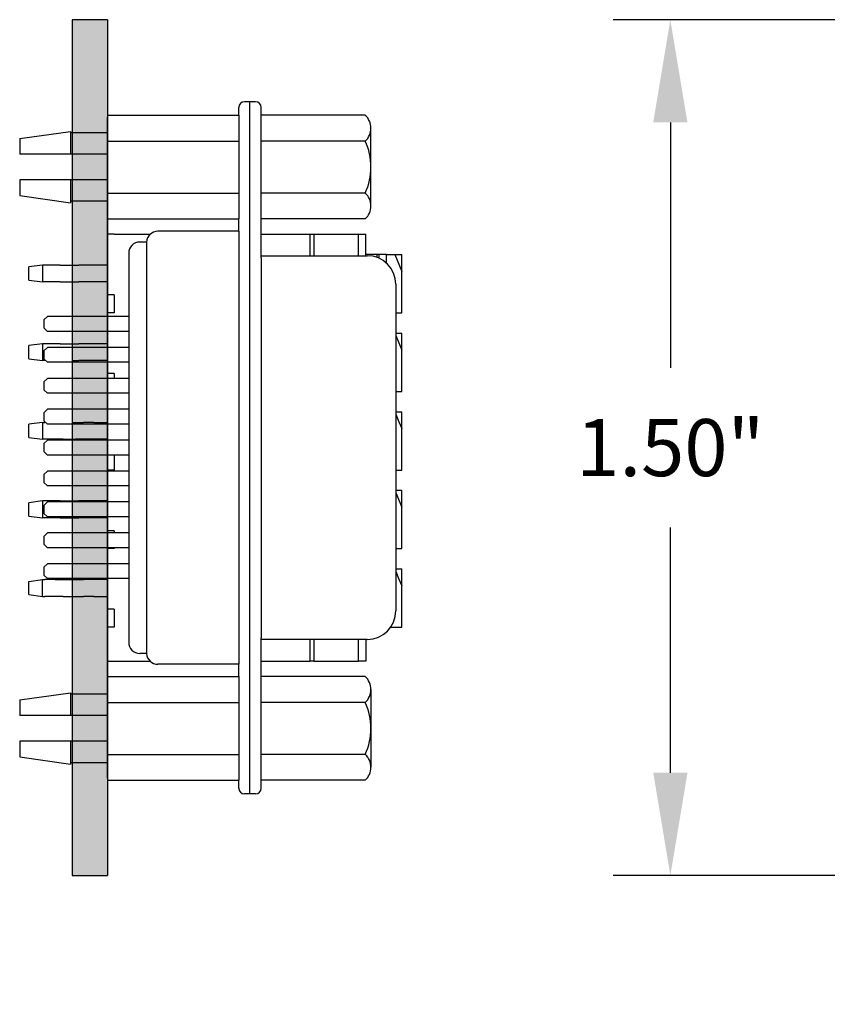
# Model space of a CAD drawing. Extents: x -3.14 to 2.15, y 62.76 to 66.9.
# Drawn here: x -3.14 to -1.72, y 64.37 to 66.1 of the extents above; entities that cross this region are included whole.
import ezdxf

# ---------------------------------------------------------------- set-up
doc = ezdxf.new("R2010")
doc.units = 0
doc.header["$MEASUREMENT"] = 0
doc.layers.get('0').update_dxf_attribs({"linetype": 'CONTINUOUS'})
doc.layers.get('DEFPOINTS').update_dxf_attribs({"linetype": 'CONTINUOUS'})
doc.layers.add('TRMODEL1', color=7, linetype='CONTINUOUS')
doc.dimstyles.new('NORMAL', dxfattribs={"dimtxt": 0.1, "dimasz": 0.18, "dimexe": 0.1, "dimexo": 0.12, "dimgap": 0.09, "dimtad": 0, "dimtih": 1, "dimtoh": 1, "dimzin": 0, "dimtxsty": 'STANDARD', "dimcen": 0.09, "dimazin": 3, "dimtfac": 1, "dimtdec": 4, "dimtofl": 0, "dimtmove": 0, "dimatfit": 3, "dimtolj": 1, "dimtzin": 0})

# ---------------------------------------------------------------- blocks, each defined once
blk = doc.blocks.new('*D63')
at = {"color": 0}
for p, q in [((-1.6072, 66.0993), (-2.0955, 66.0993)), ((-1.9955, 65.9193), (-1.9955, 65.4893)), ((-1.9955, 64.7793), (-1.9955, 65.2093)), ((-1.6072, 64.5993), (-2.0955, 64.5993))]:
    blk.add_line(p, q, dxfattribs=at)
for points in [[(-1.9655, 65.9193), (-2.0255, 65.9193), (-1.9955, 66.0993)], [(-2.0255, 64.7793), (-1.9655, 64.7793), (-1.9955, 64.5993)]]:
    blk.add_solid(points, dxfattribs=at)
at = {"layer": 'DEFPOINTS', "color": 0}
for p in [(-1.9955, 66.0993), (-1.4872, 66.0993), (-1.4872, 64.5993)]:
    blk.add_point(p, dxfattribs=at)
at = {"color": 0, "insert": (-1.9955, 65.3493), "char_height": 0.1, "attachment_point": 5}
blk.add_mtext('\\A1;1.50"', dxfattribs=at)

msp = doc.modelspace()

# ---------------------------------------------------------------- hatches: boundary and pattern name
h = msp.add_hatch(color=256)
h.paths.add_polyline_path([(-1.4872, 63.2482), (1.1378, 63.2482), (1.1378, 63.1862), (-1.4872, 63.1862)])
h.paths.add_polyline_path([(-3.0443, 64.5993), (-2.9823, 64.5993), (-2.9823, 66.0993), (-3.0443, 66.0993)])

# ---------------------------------------------------------------- linework, layer by layer
for p, q in [((-3.0443, 66.0993), (-3.0443, 64.5993)), ((-2.9823, 66.0993), (-3.0443, 66.0993)), ((-3.0443, 66.0993), (-3.0443, 65.7056)), ((-2.9823, 66.0993), (-2.9823, 64.5993)), ((-2.9823, 64.7702), (-2.9823, 65.9285)), ((-3.1363, 65.891), (-3.0473, 65.9035)), ((-3.1363, 65.891), (-3.1363, 65.8635)), ((-2.9823, 65.901), (-3.0473, 65.901)), ((-2.9823, 65.8635), (-3.1363, 65.8635)), ((-2.9823, 65.8185), (-3.1363, 65.8185)), ((-3.1363, 65.8185), (-3.1363, 65.791)), ((-3.1363, 65.791), (-3.0473, 65.7785)), ((-2.9823, 65.781), (-3.0473, 65.781)), ((-2.9452, 65.6899), (-2.9452, 65.0082)), ((-2.7129, 65.6856), (-2.5269, 65.6856)), ((-2.4769, 65.6356), (-2.4769, 65.0631)), ((-3.0937, 65.573), (-3.0877, 65.579)), ((-2.9452, 65.579), (-3.0877, 65.579)), ((-3.0937, 65.573), (-3.0937, 65.559)), ((-3.0937, 65.559), (-3.0877, 65.553)), ((-2.9452, 65.553), (-3.0877, 65.553)), ((-3.0937, 65.5188), (-3.0877, 65.5248)), ((-3.0937, 65.5188), (-3.0937, 65.5048)), ((-2.9452, 65.5248), (-3.0877, 65.5248)), ((-3.0937, 65.5048), (-3.0877, 65.4988)), ((-2.9452, 65.4988), (-3.0877, 65.4988)), ((-3.0937, 65.4647), (-3.0877, 65.4707)), ((-3.0937, 65.4647), (-3.0937, 65.4507)), ((-2.9452, 65.4707), (-3.0877, 65.4707)), ((-3.0937, 65.4507), (-3.0877, 65.4447)), ((-2.9452, 65.4447), (-3.0877, 65.4447)), ((-3.0937, 65.4105), (-3.0877, 65.4165)), ((-3.0937, 65.4105), (-3.0937, 65.3965)), ((-2.9452, 65.4165), (-3.0877, 65.4165)), ((-3.0937, 65.3965), (-3.0877, 65.3905)), ((-2.9452, 65.3905), (-3.0877, 65.3905)), ((-3.0937, 65.3563), (-3.0877, 65.3623)), ((-3.0937, 65.3563), (-3.0937, 65.3423)), ((-2.9452, 65.3623), (-3.0877, 65.3623)), ((-3.0937, 65.3423), (-3.0877, 65.3363)), ((-2.9452, 65.3363), (-3.0877, 65.3363)), ((-3.0937, 65.3022), (-3.0877, 65.3082)), ((-2.9452, 65.3082), (-3.0877, 65.3082)), ((-3.0937, 65.3022), (-3.0937, 65.2882)), ((-3.0937, 65.2882), (-3.0877, 65.2822)), ((-2.9452, 65.2822), (-3.0877, 65.2822)), ((-3.0937, 65.248), (-3.0877, 65.254)), ((-2.9452, 65.254), (-3.0877, 65.254)), ((-3.0937, 65.248), (-3.0937, 65.234)), ((-3.0937, 65.234), (-3.0877, 65.228)), ((-2.9452, 65.228), (-3.0877, 65.228)), ((-3.0937, 65.1938), (-3.0877, 65.1998)), ((-2.9452, 65.1998), (-3.0877, 65.1998)), ((-3.0937, 65.1938), (-3.0937, 65.1798)), ((-3.0937, 65.1798), (-3.0877, 65.1738)), ((-2.9452, 65.1738), (-3.0877, 65.1738)), ((-3.0937, 65.1397), (-3.0877, 65.1457)), ((-3.0937, 65.1397), (-3.0937, 65.1257)), ((-2.9452, 65.1457), (-3.0877, 65.1457)), ((-3.0937, 65.1257), (-3.0877, 65.1197)), ((-2.9452, 65.1197), (-3.0877, 65.1197)), ((-2.5269, 65.0131), (-2.7129, 65.0131)), ((-3.0443, 64.993), (-3.0443, 64.5993)), ((-3.1363, 64.9071), (-3.0473, 64.9196)), ((-2.9823, 64.9171), (-3.0473, 64.9171)), ((-2.9823, 64.8796), (-3.1363, 64.8796)), ((-2.9823, 64.8346), (-3.1363, 64.8346)), ((-3.1363, 64.8071), (-3.0473, 64.7946)), ((-2.9823, 64.7971), (-3.0473, 64.7971)), ((-3.0443, 64.5993), (-2.9823, 64.5993))]:
    msp.add_line(p, q)
at = {"color": 7}
for p, q in [((-2.9823, 65.6171), (-2.9823, 65.7234)), ((-2.9705, 65.7234), (-2.9823, 65.7234)), ((-2.9823, 65.6168), (-2.9823, 65.7231)), ((-2.9705, 65.7234), (-2.9074, 65.7234)), ((-2.7129, 65.7234), (-2.5295, 65.7234)), ((-2.6275, 65.7234), (-2.6275, 65.6856)), ((-2.6208, 65.7234), (-2.6208, 65.6856)), ((-2.5425, 65.6856), (-2.5425, 65.7234)), ((-2.5295, 65.6856), (-2.5295, 65.7234)), ((-2.5099, 65.6879), (-2.5295, 65.6879)), ((-2.5062, 65.6879), (-2.5099, 65.6879)), ((-2.5099, 65.6879), (-2.5099, 65.6826)), ((-2.5062, 65.6811), (-2.5062, 65.6879)), ((-2.4931, 65.6879), (-2.5062, 65.6879)), ((-2.4931, 65.6879), (-2.4788, 65.6879)), ((-2.4931, 65.6724), (-2.4931, 65.6879)), ((-2.4788, 65.6879), (-2.4665, 65.6879)), ((-2.4788, 65.6879), (-2.4665, 65.6582)), ((-2.4665, 65.6582), (-2.4665, 65.6879)), ((-3.0965, 65.6692), (-3.1201, 65.6661)), ((-3.1201, 65.6428), (-3.1201, 65.6661)), ((-3.0921, 65.6692), (-3.0965, 65.6692)), ((-3.0965, 65.6692), (-3.0965, 65.6397)), ((-3.0799, 65.6692), (-3.0921, 65.6692)), ((-3.0656, 65.6692), (-3.0799, 65.6692)), ((-3.0656, 65.6692), (-3.0328, 65.6692)), ((-3.0185, 65.6692), (-3.0328, 65.6692)), ((-3.0064, 65.6692), (-3.0185, 65.6692)), ((-2.9823, 65.6692), (-3.0064, 65.6692)), ((-2.4665, 65.5856), (-2.4665, 65.6582)), ((-3.1201, 65.6428), (-3.0965, 65.6397)), ((-3.0921, 65.6397), (-3.0965, 65.6397)), ((-3.0799, 65.6397), (-3.0921, 65.6397)), ((-3.0656, 65.6397), (-3.0799, 65.6397)), ((-3.0656, 65.6397), (-3.0328, 65.6397)), ((-3.0185, 65.6397), (-3.0328, 65.6397)), ((-3.0064, 65.6397), (-3.0185, 65.6397)), ((-2.9823, 65.6397), (-3.0064, 65.6397)), ((-2.9705, 65.6171), (-2.9823, 65.6171)), ((-2.9705, 65.6171), (-2.9705, 65.5856)), ((-2.9823, 65.4793), (-2.9823, 65.5856)), ((-2.9705, 65.5856), (-2.9823, 65.5856)), ((-2.9823, 65.479), (-2.9823, 65.5853)), ((-2.4769, 65.5856), (-2.4665, 65.5856)), ((-2.4769, 65.5501), (-2.4665, 65.5501)), ((-2.4769, 65.5457), (-2.4665, 65.5204)), ((-2.4665, 65.5204), (-2.4665, 65.5501)), ((-3.0965, 65.5314), (-3.1201, 65.5283)), ((-3.1201, 65.505), (-3.1201, 65.5283)), ((-3.0921, 65.5314), (-3.0965, 65.5314)), ((-3.0965, 65.5314), (-3.0965, 65.5019)), ((-3.0799, 65.5314), (-3.0921, 65.5314)), ((-3.0656, 65.5314), (-3.0799, 65.5314)), ((-3.0656, 65.5314), (-3.0328, 65.5314)), ((-3.0185, 65.5314), (-3.0328, 65.5314)), ((-3.0064, 65.5314), (-3.0185, 65.5314)), ((-2.9823, 65.5314), (-3.0064, 65.5314)), ((-2.4665, 65.4478), (-2.4665, 65.5204)), ((-3.1201, 65.505), (-3.0965, 65.5019)), ((-3.0921, 65.5019), (-3.0965, 65.5019)), ((-3.0908, 65.5019), (-3.0921, 65.5019)), ((-3.0443, 65.5019), (-3.0328, 65.5019)), ((-3.0185, 65.5019), (-3.0328, 65.5019)), ((-3.0064, 65.5019), (-3.0185, 65.5019)), ((-2.9823, 65.5019), (-3.0064, 65.5019)), ((-2.9705, 65.4793), (-2.9823, 65.4793)), ((-2.9705, 65.4793), (-2.9705, 65.4707)), ((-2.9823, 65.3415), (-2.9823, 65.4478)), ((-2.9823, 65.3412), (-2.9823, 65.4475)), ((-2.4769, 65.4478), (-2.4665, 65.4478)), ((-2.4769, 65.4123), (-2.4665, 65.4123)), ((-2.4769, 65.4079), (-2.4714, 65.3943)), ((-2.4665, 65.3826), (-2.4665, 65.4123)), ((-3.0965, 65.3936), (-3.1201, 65.3905)), ((-3.1201, 65.3672), (-3.1201, 65.3905)), ((-3.0965, 65.3936), (-3.0965, 65.3641)), ((-3.0965, 65.3936), (-3.0921, 65.3936)), ((-3.0908, 65.3936), (-3.0921, 65.3936)), ((-3.0443, 65.3936), (-3.0384, 65.3936)), ((-3.0384, 65.3936), (-3.0242, 65.3936)), ((-3.0064, 65.3936), (-3.0242, 65.3936)), ((-3.0064, 65.3936), (-2.9823, 65.3936)), ((-2.4714, 65.3943), (-2.4665, 65.3826)), ((-2.4665, 65.369), (-2.4665, 65.3826)), ((-3.1201, 65.3672), (-3.0965, 65.3641)), ((-3.0921, 65.3641), (-3.0965, 65.3641)), ((-3.0743, 65.3641), (-3.0921, 65.3641)), ((-3.06, 65.3641), (-3.0743, 65.3641)), ((-3.06, 65.3641), (-3.0384, 65.3641)), ((-3.0242, 65.3641), (-3.0384, 65.3641)), ((-3.0064, 65.3641), (-3.0242, 65.3641)), ((-2.9823, 65.3641), (-3.0064, 65.3641)), ((-2.4665, 65.31), (-2.4665, 65.369)), ((-2.9705, 65.3363), (-2.9705, 65.31)), ((-2.9705, 65.31), (-2.9823, 65.31)), ((-2.9823, 65.2037), (-2.9823, 65.31)), ((-2.9823, 65.2034), (-2.9823, 65.3097)), ((-2.4769, 65.31), (-2.4665, 65.31)), ((-2.4769, 65.2745), (-2.4665, 65.2745)), ((-2.4769, 65.2701), (-2.4665, 65.2448)), ((-2.4665, 65.2448), (-2.4665, 65.2745)), ((-3.0965, 65.2558), (-3.1201, 65.2527)), ((-3.1201, 65.2294), (-3.1201, 65.2527)), ((-3.0965, 65.2558), (-3.0965, 65.2263)), ((-3.0921, 65.2558), (-3.0965, 65.2558)), ((-3.0799, 65.2558), (-3.0921, 65.2558)), ((-3.0656, 65.2558), (-3.0799, 65.2558)), ((-3.0656, 65.2558), (-3.0328, 65.2558)), ((-3.0185, 65.2558), (-3.0328, 65.2558)), ((-3.0064, 65.2558), (-3.0185, 65.2558)), ((-2.9823, 65.2558), (-3.0064, 65.2558)), ((-2.4665, 65.1722), (-2.4665, 65.2448)), ((-3.1201, 65.2294), (-3.0965, 65.2263)), ((-3.0921, 65.2263), (-3.0965, 65.2263)), ((-3.0799, 65.2263), (-3.0921, 65.2263)), ((-3.0656, 65.2263), (-3.0799, 65.2263)), ((-3.0656, 65.2263), (-3.0328, 65.2263)), ((-3.0185, 65.2263), (-3.0328, 65.2263)), ((-3.0064, 65.2263), (-3.0185, 65.2263)), ((-2.9823, 65.2263), (-3.0064, 65.2263)), ((-2.9705, 65.2037), (-2.9823, 65.2037)), ((-2.9705, 65.2037), (-2.9705, 65.1998)), ((-2.9705, 65.1722), (-2.9823, 65.1722)), ((-2.9823, 65.1722), (-2.9823, 65.0659)), ((-2.9823, 65.172), (-2.9823, 65.0657)), ((-2.9705, 65.1738), (-2.9705, 65.1722)), ((-2.4769, 65.1722), (-2.4665, 65.1722)), ((-2.4769, 65.1367), (-2.4665, 65.1367)), ((-2.4769, 65.1323), (-2.4714, 65.1187)), ((-2.4665, 65.107), (-2.4665, 65.1367)), ((-3.1201, 65.1149), (-3.0965, 65.118)), ((-3.1201, 65.0916), (-3.1201, 65.1149)), ((-3.0965, 65.118), (-3.0921, 65.118)), ((-3.0965, 65.0885), (-3.0965, 65.118)), ((-3.0743, 65.118), (-3.0921, 65.118)), ((-3.0743, 65.118), (-3.06, 65.118)), ((-3.06, 65.118), (-3.0384, 65.118)), ((-3.0384, 65.118), (-3.0242, 65.118)), ((-3.0064, 65.118), (-3.0242, 65.118)), ((-2.9823, 65.118), (-3.0064, 65.118)), ((-2.4714, 65.1187), (-2.4665, 65.107)), ((-2.4665, 65.0934), (-2.4665, 65.107)), ((-3.1201, 65.0916), (-3.0965, 65.0885)), ((-3.0965, 65.0885), (-3.0921, 65.0885)), ((-3.0743, 65.0885), (-3.0921, 65.0885)), ((-3.06, 65.0885), (-3.0743, 65.0885)), ((-3.06, 65.0885), (-3.0384, 65.0885)), ((-3.0384, 65.0885), (-3.0242, 65.0885)), ((-3.0064, 65.0885), (-3.0242, 65.0885)), ((-3.0064, 65.0885), (-2.9823, 65.0885)), ((-2.4665, 65.0344), (-2.4665, 65.0934)), ((-2.9705, 65.0659), (-2.9823, 65.0659)), ((-2.9705, 65.0659), (-2.9705, 65.0344)), ((-2.9705, 65.0344), (-2.9823, 65.0344)), ((-2.9823, 64.9753), (-2.9823, 65.0344)), ((-2.9823, 64.9751), (-2.9823, 65.0342)), ((-2.486, 65.0344), (-2.4665, 65.0344)), ((-2.6275, 65.0131), (-2.6275, 64.9753)), ((-2.6208, 65.0131), (-2.6208, 64.9753)), ((-2.5425, 64.9753), (-2.5425, 65.0131)), ((-2.5295, 65.0131), (-2.5295, 64.9753)), ((-2.9823, 64.9753), (-2.908, 64.9753)), ((-2.7129, 64.9753), (-2.6275, 64.9753)), ((-2.6208, 64.9753), (-2.6275, 64.9753)), ((-2.6208, 64.9753), (-2.5425, 64.9753)), ((-2.5295, 64.9753), (-2.5425, 64.9753))]:
    msp.add_line(p, q, dxfattribs=at)
for centre, start, end in [((-2.5269, 65.6356), 0, 90), ((-2.5269, 65.0631), 270, 0)]:
    msp.add_arc(centre, 0.05, start, end)
at = {"layer": 'TRMODEL1'}
for p, q in [((-2.7523, 65.9319), (-2.7523, 65.9457)), ((-2.7228, 65.9556), (-2.7424, 65.9556)), ((-2.7326, 64.7426), (-2.7326, 65.9556)), ((-2.7129, 65.6821), (-2.7129, 65.9457)), ((-2.9823, 65.9319), (-2.7523, 65.9319)), ((-2.9823, 65.9319), (-2.9823, 65.7501)), ((-2.7523, 65.9319), (-2.7523, 65.7501)), ((-2.5304, 65.9319), (-2.7129, 65.9319)), ((-2.5205, 65.7728), (-2.5205, 65.9092)), ((-3.0473, 65.9035), (-3.0473, 65.8635)), ((-2.9823, 65.8865), (-2.7523, 65.8865)), ((-2.5304, 65.8865), (-2.7129, 65.8865)), ((-3.0473, 65.8185), (-3.0473, 65.7785)), ((-2.9823, 65.7955), (-2.7523, 65.7955)), ((-2.5304, 65.7955), (-2.7129, 65.7955)), ((-2.9823, 65.7501), (-2.7523, 65.7501)), ((-2.7523, 65.7286), (-2.7523, 65.7501)), ((-2.5304, 65.7501), (-2.7129, 65.7501)), ((-2.7523, 65.7286), (-2.894, 65.7286)), ((-2.7523, 65.7286), (-2.7523, 64.9696)), ((-2.9137, 65.7096), (-2.9255, 65.7096)), ((-2.9137, 65.7089), (-2.9137, 64.9892)), ((-2.7129, 65.6821), (-2.7129, 65.016)), ((-2.7129, 64.7524), (-2.7129, 65.016)), ((-2.9137, 64.9885), (-2.9255, 64.9885)), ((-2.7523, 64.9696), (-2.894, 64.9696)), ((-2.7523, 64.9481), (-2.7523, 64.9696)), ((-2.9823, 64.9481), (-2.7523, 64.9481)), ((-2.9823, 64.9481), (-2.9823, 64.7662)), ((-2.7523, 64.9481), (-2.7523, 64.7662)), ((-2.5304, 64.9481), (-2.7129, 64.9481)), ((-2.5205, 64.9253), (-2.5205, 64.789)), ((-3.1363, 64.9071), (-3.1363, 64.8796)), ((-3.0473, 64.9196), (-3.0473, 64.8796)), ((-2.9823, 64.9026), (-2.7523, 64.9026)), ((-2.5304, 64.9026), (-2.7129, 64.9026)), ((-3.1363, 64.8346), (-3.1363, 64.8071)), ((-3.0473, 64.8346), (-3.0473, 64.7946)), ((-2.9823, 64.8117), (-2.7523, 64.8117)), ((-2.5304, 64.8117), (-2.7129, 64.8117)), ((-2.9823, 64.7662), (-2.7523, 64.7662)), ((-2.7523, 64.7524), (-2.7523, 64.7662)), ((-2.5304, 64.7662), (-2.7129, 64.7662)), ((-2.7228, 64.7426), (-2.7424, 64.7426))]:
    msp.add_line(p, q, dxfattribs=at)
for centre, radius, start, end in [((-2.7424, 65.9457), 0.00984, 90, 180), ((-2.7228, 65.9457), 0.00984, 0, 90), ((-2.5517, 65.9092), 0.0312, 0, 46.8264), ((-2.5517, 65.9092), 0.0312, 313.1736, 0), ((-2.6304, 65.841), 0.1099, 335.5673, 24.4327), ((-2.5517, 65.7728), 0.0312, 0, 46.8264), ((-2.5517, 65.7728), 0.0312, 313.1736, 0), ((-2.894, 65.7089), 0.0197, 90, 177.9369), ((-2.9255, 65.6899), 0.0197, 90, 180), ((-2.894, 65.7089), 0.0197, 177.9369, 180), ((-2.9255, 65.0082), 0.0197, 180, 270), ((-2.894, 64.9892), 0.0197, 180, 182.0631), ((-2.894, 64.9892), 0.0197, 182.0631, 270), ((-2.5517, 64.9253), 0.0312, 0, 46.8264), ((-2.5517, 64.9253), 0.0312, 313.1736, 0), ((-2.6304, 64.8571), 0.1099, 335.5673, 24.4327), ((-2.5517, 64.789), 0.0312, 0, 46.8264), ((-2.5517, 64.789), 0.0312, 313.1736, 0), ((-2.7424, 64.7524), 0.00984, 180, 270), ((-2.7228, 64.7524), 0.00984, 270, 0)]:
    msp.add_arc(centre, radius, start, end, dxfattribs=at)

# ---------------------------------------------------------------- dimensions: what is measured, and where the dimension line sits
dim = msp.add_linear_dim(base=(-1.9955, 66.0993), p1=(-1.4872, 64.5993), p2=(-1.4872, 66.0993), angle=90, dimstyle='NORMAL', override={"dimpost": '"'})
dim.commit()
dim.dimension.update_dxf_attribs({"geometry": '*D63', "text_midpoint": (-1.9955, 65.3493)})

doc.saveas('drawing.dxf')
